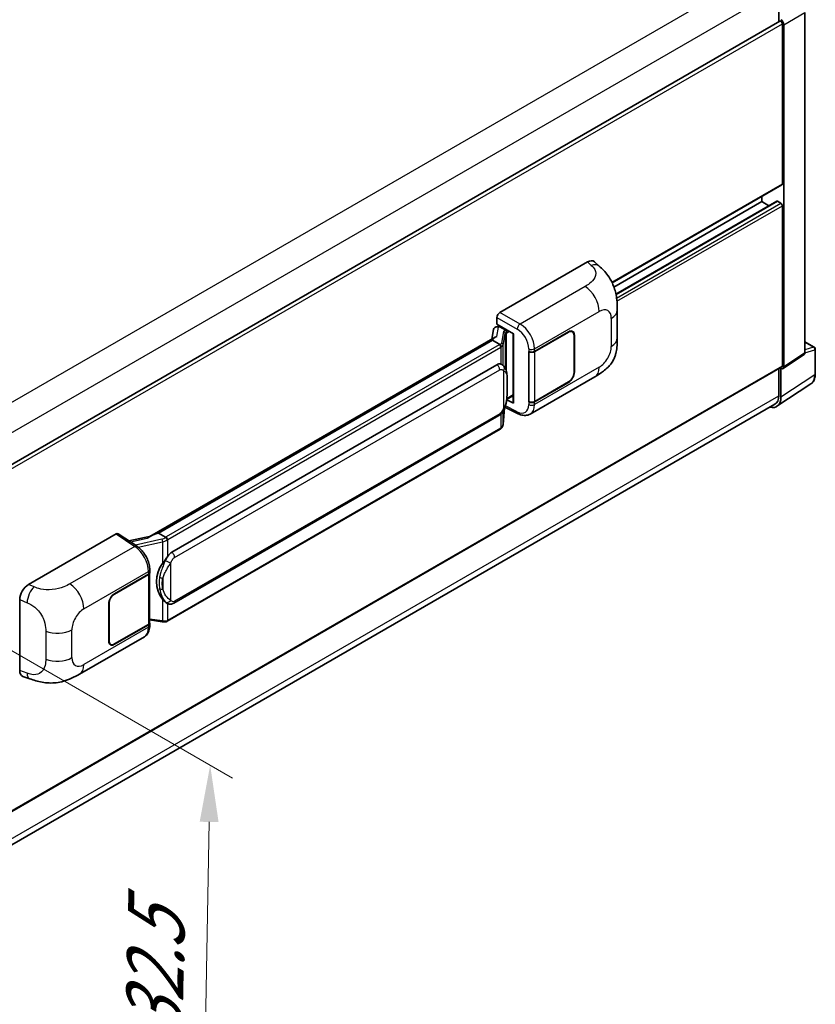
# Model space of a CAD drawing. Units: millimetres. Extents: x 0 to 11214, y 0 to 1405.
# Drawn here: x 932 to 1072, y 210 to 383 of the extents above; entities that cross this region are included whole.
import ezdxf

# ---------------------------------------------------------------- set-up
doc = ezdxf.new("R2010")
doc.units = ezdxf.units.MM
doc.header["$LTSCALE"] = 4
doc.layers.get('Defpoints').update_dxf_attribs({"lineweight": 25})
for name, color, linetype, lineweight in [('Dimension (ISO)', 7, 'Continuous', 18), ('Visible (ISO)', 7, 'Continuous', 35), ('Visible Narrow (ISO)', 7, 'Continuous', 25)]:
    doc.layers.add(name, color=color, linetype=linetype, lineweight=lineweight)
doc.styles.add('Note Text (TK)', font='txt')
doc.dimstyles.new('Default - Method 1b (TK)', dxfattribs={"dimscale": 4, "dimtxt": 2.5, "dimasz": 2.5, "dimexe": 1, "dimexo": 1.5, "dimgap": 1, "dimtad": 1, "dimtoh": 1, "dimrnd": 1e-08, "dimdsep": 46, "dimtxsty": 'Note Text (TK)', "dimcen": 0.09, "dimdle": 5, "dimclrd": 100, "dimclre": 100, "dimclrt": 7, "dimadec": 1, "dimazin": 1, "dimtfac": 1, "dimtmove": 0, "dimatfit": 3, "dimfxl": 0, "dimtolj": 1, "dimlwd": -1, "dimlwe": -1, "dimarcsym": 0})

# ---------------------------------------------------------------- blocks, each defined once
blk = doc.blocks.new('*D26')
at = {"layer": 'Defpoints', "color": 0, "transparency": 16777216}
for p in [(892.12, 294.14), (890.67, 215.31), (964.2, 172.85)]:
    blk.add_point(p, dxfattribs=at)
at = {"layer": 'Dimension (ISO)', "color": 100, "transparency": 16777216}
for p, q in [((898.06, 290.71), (969.62, 249.39)), ((965.47, 241.68), (964.39, 182.85)), ((896.6, 211.88), (968.16, 170.57))]:
    blk.add_line(p, q, dxfattribs=at)
for points in [[(963.81, 241.71), (967.14, 241.65), (965.66, 251.68)], [(962.72, 182.88), (966.06, 182.82), (964.2, 172.85)]]:
    blk.add_solid(points, dxfattribs=at)
at = {"layer": 'Dimension (ISO)', "color": 7, "transparency": 16777216, "insert": (955.62, 195.28), "char_height": 10, "attachment_point": 4, "rotation": 88.9428, "style": 'Note Text (TK)'}
blk.add_mtext('\\A1;{\\Q28.943;\\W0.825;\\H0.816x; \\fＭＳ Ｐゴシック|b0|i0;\\H10.0000;132.5}', dxfattribs=at)

msp = doc.modelspace()

# ---------------------------------------------------------------- linework, layer by layer
at = {"layer": 'Visible (ISO)'}
for p, q in [((1065.8114, 388.331), (1065.8114, 382.6643)), ((1070.4336, 324.3576), (1070.4336, 384.3196)), ((903.3587, 288.8722), (1066.0153, 382.782)), ((1066.4542, 354.1124), (1066.4542, 382.3186)), ((1066.7113, 321.8975), (1066.7113, 382.1706)), ((1036.4786, 336.683), (1066.3789, 353.9459)), ((1036.7888, 335.9459), (1062.8544, 350.9949)), ((1037.1384, 334.7073), (1065.4709, 351.0651)), ((1062.8544, 350.9949), (1062.8544, 351.9111)), ((1064.1019, 350.2746), (1062.8544, 350.9949)), ((1066.1971, 350.698), (1065.58, 351.0543)), ((1066.4542, 322.0464), (1066.4542, 350.2526)), ((1016.6993, 331.473), (1032.109, 340.3698)), ((1033.3494, 340.392), (1034.1943, 339.6265)), ((1037.3801, 326.9804), (1037.3801, 331.8941)), ((1016.1854, 329.3948), (1016.1854, 330.5828)), ((1015.5822, 328.4628), (1015.2792, 326.7643)), ((1016.0173, 328.9201), (1016.4056, 329.0098)), ((1016.1854, 329.3948), (1019.1126, 327.7048)), ((1016.3598, 328.9992), (1016.6152, 329.1467)), ((1016.7048, 328.9524), (1017.7333, 328.3586)), ((1022.8025, 324.6049), (1028.7847, 328.0587)), ((1022.8322, 324.5626), (1028.7847, 327.9994)), ((1029.4756, 328.0678), (1029.2485, 328.1989)), ((955.0392, 291.9847), (1015.8629, 327.1012)), ((1015.4191, 326.5772), (956.5261, 292.5753)), ((1015.4191, 326.5772), (1015.4379, 326.6855)), ((1016.6958, 325.8401), (1015.4191, 326.5772)), ((1019.006, 327.7663), (1019.006, 315.6039)), ((1019.1126, 327.7048), (1019.1126, 315.4628)), ((1029.7618, 327.4352), (1029.7618, 320.9033)), ((1029.8132, 327.4649), (1029.8132, 320.933)), ((1070.4336, 326.3034), (1072.0772, 325.3545)), ((1021.7736, 324.6047), (1021.7922, 324.5947)), ((1021.7736, 315.6975), (1021.7736, 324.6047)), ((1021.8036, 324.5626), (1021.828, 324.5767)), ((1021.8036, 315.7742), (1021.8036, 324.5626)), ((1072.2591, 320.6368), (1072.2591, 325.0396)), ((1066.5733, 321.5724), (1070.2956, 324.0325)), ((903.3587, 227.7601), (1066.3789, 321.8799)), ((958.8789, 289.198), (1016.1519, 322.2646)), ((1017.0121, 322.2921), (1016.9984, 322.3)), ((1065.8114, 321.5522), (1065.8114, 316.7762)), ((1066.1971, 316.5518), (1066.1971, 321.601)), ((1066.1971, 321.601), (1066.1974, 321.6008)), ((1022.0283, 313.5636), (1033.4366, 320.1502)), ((1028.7847, 319.1515), (1022.8025, 315.6977)), ((1028.7847, 319.2109), (1022.8322, 315.7742)), ((1065.5069, 314.9263), (1071.4747, 318.8705)), ((1019.1126, 315.4628), (1017.8936, 316.0716)), ((1017.9046, 316.1586), (1017.9196, 316.1725)), ((1017.9125, 316.1659), (1019.006, 316.7972)), ((1065.1336, 315.2781), (903.3571, 221.8764)), ((1017.2666, 311.7348), (1017.5339, 314.6497)), ((1017.5865, 314.7788), (1019.9087, 313.619)), ((1021.8576, 315.746), (1021.7736, 315.6975)), ((1021.7922, 315.6875), (1021.7736, 315.6975)), ((959.2425, 280.225), (1016.5156, 313.2916)), ((1016.7694, 310.9039), (958.1107, 277.0372)), ((933.6651, 283.5332), (949.0748, 292.43)), ((949.4507, 292.4583), (952.7704, 290.2643)), ((955.1798, 292.0658), (951.3518, 291.2019)), ((956.2501, 292.5134), (956.5261, 292.5753)), ((956.5261, 292.5753), (957.8028, 291.8382)), ((948.8174, 281.8896), (954.7996, 285.3434)), ((948.8174, 281.8302), (954.7699, 285.2669)), ((954.9829, 285.5216), (954.9829, 276.7753)), ((955.0126, 285.6403), (955.0126, 286.0975)), ((932.1039, 268.3695), (932.1039, 280.8612)), ((947.7888, 273.5761), (947.7888, 280.1081)), ((947.8403, 273.6058), (947.8403, 280.1378)), ((958.0187, 280.2335), (958.005, 280.2414)), ((954.7699, 276.4784), (948.8174, 273.0417)), ((954.7996, 276.4362), (948.8174, 272.9823)), ((954.9829, 277.2758), (957.1814, 276.9571)), ((955.0126, 276.2759), (955.0126, 276.7331)), ((942.6592, 267.7399), (954.0675, 274.3265)), ((948.1265, 272.9733), (947.8994, 273.1044)), ((932.6723, 267.3299), (933.8797, 266.9004))]:
    msp.add_line(p, q, dxfattribs=at)
msp.add_arc((1071.8954, 325.0396), 0.3636, 0, 60, dxfattribs=at)
for centre, major_axis, ratio, start_param, end_param in [((1066.1971, 382.4671), (-0.1818, 0.3149), 0.57735027, 3.92699082, 6.28318531), ((1066.1968, 382.4669), (0.3636, -0.6298), 0.5780539, 0.78600715, 2.3555855), ((1066.1971, 354.2609), (0.1818, -0.3149), 0.57735027, 0, 0.78539816), ((1065.58, 350.8761), (-0.1091, 0.189), 0.57735027, 5.49778714, 6.28318531), ((1066.1971, 350.4011), (-0.1818, 0.3149), 0.57735027, 3.92699082, 5.49778714), ((1032.0985, 338.5812), (1.1344, 1.8972), 0.57333637, 6.16912861, 7.08294563), ((1016.6999, 330.8792), (-0.3636, -0.6298), 0.5780539, 3.9275998, 5.49717816), ((1016.3575, 328.668), (-0.7175, -0.5179), 0.60953579, 5.67908615, 5.72119938), ((1016.2802, 328.2344), (-0.5509, 0.5238), 0.8492429, 5.1814121, 6.75220843), ((1016.6293, 328.315), (-0.2683, 0.6809), 0.65380937, 5.5951678, 6.18580465), ((1017.6955, 328.0399), (0.1341, -0.3405), 0.65380937, 0.88277882, 2.45357514), ((1028.7847, 326.8711), (0.7273, 1.2597), 0.57735027, 5.49778714, 7.06858347), ((1028.7847, 326.8711), (0.6909, 1.1967), 0.57735027, 5.49778714, 7.06858347), ((1019.0144, 327.2412), (-3.5769, -0.617), 0.21633748, 5.61025527, 6.20624454), ((1022.2882, 324.9018), (0.7273, 0), 0.57735027, 3.9618974, 5.49778714), ((1022.3179, 324.8596), (-0.7273, 0), 0.57735027, 0.78539816, 2.35619449), ((1069.919, 324.6554), (0.3641, -0.6306), 0.5766475, 0.03486413, 0.78478918), ((1016.1519, 317.7961), (-0.5565, -4.5997), 0.40142867, 3.06684122, 3.43431766), ((1066.1968, 322.1954), (0.3641, -0.6306), 0.5766475, 5.49839613, 7.06797448), ((1066.1971, 322.1948), (0.1818, -0.3149), 0.57735027, 0, 0.78539816), ((1028.7847, 320.3391), (0.7273, 1.2597), 0.57735027, 3.92699082, 5.49778714), ((1028.7847, 320.3391), (-0.6909, -1.1967), 0.57735027, 0.78539816, 2.35619449), ((1017.6955, 316.4605), (0.2166, -0.2942), 0.48800029, 0.05438476, 0.7310134), ((1063.6242, 318.0408), (1.8204, -3.153), 0.5766475, 5.75645056, 7.06797448), ((1063.4972, 318.1123), (1.6364, -2.8343), 0.57735027, 0, 0.78539816), ((1019.3697, 315.6112), (0.3636, 0.0106), 0.55686057, 3.12531633, 3.9107145), ((1022.2882, 315.9946), (-0.7273, 0), 0.57735027, 0.82030475, 2.35619449), ((1022.3179, 316.0711), (0.7273, 0), 0.57735027, 3.92699082, 5.49778714), ((949.0742, 291.8354), (0.3641, 0.6306), 0.5766475, 6.24832118, 7.06797448), ((953.3422, 289.3253), (3.4997, 3.1094), 0.24152145, 0.41117356, 1.00716283), ((958.8789, 284.7295), (-0.5565, -4.5997), 0.40142867, 3.43431766, 3.80179411), ((959.8154, 284.1888), (-0.3329, -4.4628), 0.80430597, 4.02238856, 5.58737002), ((954.2557, 285.5638), (0.7273, 0), 0.57735027, 5.49778714, 6.15636264), ((954.2853, 285.6403), (0.7273, 0), 0.57735027, 5.49778714, 6.28318531), ((933.6756, 281.7567), (-1.1277, -1.8841), 0.58101844, 3.94848943, 5.51262657), ((948.8174, 280.7019), (-0.7273, -1.2597), 0.57735027, 3.92699082, 5.49778714), ((948.8174, 280.7019), (0.6909, 1.1967), 0.57735027, 0.78539816, 2.35619449), ((954.2557, 276.7753), (0.7273, 0), 0.57735027, 5.49778714, 6.28318531), ((954.2853, 276.7331), (0.7273, 0), 0.57735027, 5.49778714, 6.56987888), ((948.8174, 274.17), (-0.7273, -1.2597), 0.57735027, 5.49778714, 7.06858347), ((948.8174, 274.17), (-0.6909, -1.1967), 0.57735027, 5.49778714, 7.06858347), ((933.6756, 269.2887), (-1.1344, -1.8972), 0.57333637, 5.51880849, 6.397242)]:
    msp.add_ellipse(centre, major_axis=major_axis, ratio=ratio, start_param=start_param, end_param=end_param, dxfattribs=at)
for points, knots in [([(1034.1943, 339.6265), (1034.4301, 339.4129), (1034.7225, 339.1515), (1035.238, 338.5979), (1035.475, 338.3064), (1035.9951, 337.5808), (1036.2771, 337.1166), (1036.6297, 336.3597), (1036.7333, 336.1063), (1036.9395, 335.5177), (1037.0345, 335.1765), (1037.1948, 334.4599), (1037.2552, 334.0808), (1037.369, 333.0858), (1037.3801, 332.4415), (1037.3801, 331.8941)], [0, 0, 0, 0, 0.18362486, 0.18362486, 0.36333296, 0.36333296, 0.60386192, 0.60386192, 0.71569796, 0.71569796, 0.86115341, 0.86115341, 1.02941414, 1.02941414, 1.30785701, 1.30785701, 1.30785701, 1.30785701]), ([(1037.3801, 326.9804), (1037.3801, 326.4515), (1037.3708, 325.8622), (1037.2606, 324.9517), (1037.2018, 324.6066), (1037.0657, 324.063), (1037.008, 323.8674), (1036.8648, 323.4714), (1036.7774, 323.2684), (1036.5458, 322.8267), (1036.3897, 322.5882), (1036.0712, 322.1796), (1035.908, 322), (1035.4838, 321.5778), (1035.2184, 321.3521), (1034.4663, 320.7669), (1033.9315, 320.4359), (1033.4366, 320.1502)], [0, 0, 0, 0, 0.26907114, 0.26907114, 0.43224894, 0.43224894, 0.52213259, 0.52213259, 0.61371232, 0.61371232, 0.72841245, 0.72841245, 0.83295305, 0.83295305, 0.995563, 0.995563, 1.28301074, 1.28301074, 1.28301074, 1.28301074]), ([(1016.9452, 325.3862), (1016.9452, 325.3869), (1016.9453, 325.3876), (1016.9493, 325.4284), (1016.9466, 325.4712), (1016.9278, 325.5597), (1016.9113, 325.6045), (1016.8665, 325.6884), (1016.8386, 325.7266), (1016.7752, 325.7914), (1016.7402, 325.8174), (1016.7039, 325.8357)], [-0.0778087689, -0.0778087689, -0.0778087689, -0.0778087689, -0.0774791395, -0.0774791395, -0.0585788033, -0.0585788033, -0.0389062325, -0.0389062325, -0.0193765361, -0.0193765361, 0, 0, 0, 0]), ([(1017.3739, 322.0018), (1017.3547, 322.0222), (1017.3347, 322.0425), (1017.2929, 322.0828), (1017.2711, 322.1029), (1017.2254, 322.1425), (1017.2016, 322.1622), (1017.1517, 322.2007), (1017.1256, 322.2197), (1017.0708, 322.2567), (1017.0422, 322.2747), (1017.0121, 322.2921)], [-0.1703054541, -0.1703054541, -0.1703054541, -0.1703054541, -0.1584465752, -0.1584465752, -0.1465876964, -0.1465876964, -0.1347288175, -0.1347288175, -0.1228699387, -0.1228699387, -0.1110110598, -0.1110110598, -0.1110110598, -0.1110110598]), ([(1017.9944, 319.685), (1017.9922, 319.8388), (1017.9883, 319.9903), (1017.9734, 320.2912), (1017.9623, 320.4407), (1017.9262, 320.7411), (1017.9015, 320.8919), (1017.8257, 321.2004), (1017.7751, 321.3582), (1017.6231, 321.68), (1017.5209, 321.8459), (1017.3739, 322.0018)], [-0.42564821, -0.42564821, -0.42564821, -0.42564821, -0.340518568, -0.340518568, -0.255388926, -0.255388926, -0.170259284, -0.170259284, -0.085129642, -0.085129642, 0, 0, 0, 0]), ([(1017.9945, 317.7798), (1017.9961, 317.9191), (1017.9974, 318.0563), (1017.9994, 318.3262), (1018, 318.4589), (1018.0007, 318.7189), (1018.0007, 318.8463), (1018, 319.0958), (1017.9994, 319.2178), (1017.9974, 319.456), (1017.9961, 319.5721), (1017.9944, 319.685)], [-0.318622721, -0.318622721, -0.318622721, -0.318622721, -0.254898176, -0.254898176, -0.191173632, -0.191173632, -0.127449088, -0.127449088, -0.063724544, -0.063724544, 0, 0, 0, 0]), ([(1071.4747, 318.8705), (1071.5799, 318.94), (1071.676, 319.0233), (1071.8463, 319.2122), (1071.9204, 319.3177), (1072.0462, 319.5455), (1072.0978, 319.6678), (1072.1795, 319.9255), (1072.2096, 320.0609), (1072.2494, 320.3418), (1072.2591, 320.4874), (1072.2591, 320.6368)], [0.03486413, 0.03486413, 0.03486413, 0.03486413, 0.184849139, 0.184849139, 0.334834148, 0.334834148, 0.484819157, 0.484819157, 0.634804167, 0.634804167, 0.784789176, 0.784789176, 0.784789176, 0.784789176]), ([(1017.5076, 314.5901), (1017.6147, 314.8273), (1017.6883, 315.0593), (1017.8041, 315.5135), (1017.8451, 315.7346), (1017.9086, 316.1674), (1017.9308, 316.3796), (1017.9636, 316.7957), (1017.9741, 316.9996), (1017.9885, 317.3975), (1017.9922, 317.5916), (1017.9945, 317.7798)], [-0.425024641, -0.425024641, -0.425024641, -0.425024641, -0.340019712, -0.340019712, -0.255014784, -0.255014784, -0.170009856, -0.170009856, -0.085004928, -0.085004928, 0, 0, 0, 0]), ([(1016.5156, 313.2916), (1016.6409, 313.364), (1016.7455, 313.4518), (1016.9205, 313.6258), (1016.9931, 313.7142), (1017.1243, 313.891), (1017.1818, 313.9786), (1017.2869, 314.1521), (1017.3348, 314.2385), (1017.4239, 314.4107), (1017.4652, 314.4964), (1017.505, 314.5843), (1017.5063, 314.5872), (1017.5076, 314.5901)], [-0.170496085, -0.170496085, -0.170496085, -0.170496085, -0.1375677, -0.1375677, -0.103468483, -0.103468483, -0.069369266, -0.069369266, -0.035270049, -0.035270049, -0.001170832, -0.001170832, 0, 0, 0, 0]), ([(1022.0283, 313.5636), (1021.9003, 313.4897), (1021.763, 313.4322), (1021.48, 313.3517), (1021.3344, 313.3287), (1021.0425, 313.3142), (1020.8963, 313.3225), (1020.6071, 313.3659), (1020.464, 313.4008), (1020.1826, 313.4936), (1020.0442, 313.5513), (1019.9087, 313.619)], [0.785398163, 0.785398163, 0.785398163, 0.785398163, 0.935496479, 0.935496479, 1.085594795, 1.085594795, 1.23569311, 1.23569311, 1.385791426, 1.385791426, 1.535889742, 1.535889742, 1.535889742, 1.535889742]), ([(1016.7694, 310.9039), (1016.7784, 310.909), (1016.7873, 310.9143), (1016.8049, 310.925), (1016.8136, 310.9305), (1016.831, 310.9416), (1016.8396, 310.9472), (1016.8566, 310.9587), (1016.865, 310.9645), (1016.8817, 310.9764), (1016.89, 310.9824), (1016.8982, 310.9885)], [4.71238898, 4.71238898, 4.71238898, 4.71238898, 4.738118847, 4.738118847, 4.763848714, 4.763848714, 4.789578581, 4.789578581, 4.815308448, 4.815308448, 4.841038315, 4.841038315, 4.841038315, 4.841038315]), ([(1016.9452, 311.1346), (1016.9452, 311.134), (1016.9453, 311.1334), (1016.9493, 311.0989), (1016.9466, 311.0684), (1016.9292, 311.0202), (1016.916, 311.0018), (1016.8982, 310.9885)], [-0.0003297628, -0.0003297628, -0.0003297628, -0.0003297628, 0, 0, 0.0189079865, 0.0189079865, 0.0357441925, 0.0357441925, 0.0357441925, 0.0357441925]), ([(1016.912, 311.0009), (1016.9508, 311.0419), (1016.9872, 311.0847), (1017.0544, 311.1739), (1017.0853, 311.2202), (1017.1408, 311.316), (1017.1654, 311.3654), (1017.2076, 311.4671), (1017.2251, 311.5193), (1017.2521, 311.6258), (1017.2616, 311.68), (1017.2666, 311.7348)], [-1.489339836, -1.489339836, -1.489339836, -1.489339836, -1.362514136, -1.362514136, -1.235688435, -1.235688435, -1.108862734, -1.108862734, -0.982037034, -0.982037034, -0.855211333, -0.855211333, -0.855211333, -0.855211333]), ([(958.0747, 291.3973), (958.0746, 291.3979), (958.0745, 291.3985), (958.0691, 291.4339), (958.0584, 291.4721), (958.0268, 291.5532), (958.0058, 291.5954), (957.9566, 291.6767), (957.9288, 291.715), (957.8702, 291.7825), (957.8399, 291.8112), (957.8101, 291.8334)], [-0.0003297628, -0.0003297628, -0.0003297628, -0.0003297628, 0, 0, 0.0189079865, 0.0189079865, 0.0385885202, 0.0385885202, 0.0581261217, 0.0581261217, 0.0775105008, 0.0775105008, 0.0775105008, 0.0775105008]), ([(955.0126, 286.0975), (955.0126, 286.403), (954.9737, 286.718), (954.8294, 287.3515), (954.7239, 287.6699), (954.4561, 288.2898), (954.2938, 288.5913), (953.9239, 289.1564), (953.7162, 289.4199), (953.2669, 289.8896), (953.0254, 290.0958), (952.7704, 290.2643)], [0, 0, 0, 0, 0.30717795, 0.30717795, 0.6143559, 0.6143559, 0.92153385, 0.92153385, 1.22871179, 1.22871179, 1.53588974, 1.53588974, 1.53588974, 1.53588974]), ([(957.259, 287.236), (957.3883, 287.4025), (957.5265, 287.5858), (957.8436, 288.014), (958.0241, 288.2617), (958.186, 288.4996)], [0.251927497, 0.251927497, 0.251927497, 0.251927497, 0.346143771, 0.346143771, 0.465492697, 0.465492697, 0.465492697, 0.465492697]), ([(958.0052, 280.2414), (957.8947, 280.3053), (957.7799, 280.3942), (957.5265, 280.6271), (957.3883, 280.7791), (957.259, 280.9351)], [1.13986773, 1.13986773, 1.13986773, 1.13986773, 1.216302642, 1.216302642, 1.310518917, 1.310518917, 1.310518917, 1.310518917]), ([(958.0187, 280.2335), (958.075, 280.201), (958.1363, 280.1707), (958.271, 280.1185), (958.3444, 280.0964), (958.5043, 280.0664), (958.5913, 280.0585), (958.7752, 280.0649), (958.8715, 280.0794), (959.0633, 280.1349), (959.158, 280.1762), (959.2425, 280.225)], [-0.11101106, -0.11101106, -0.11101106, -0.11101106, -0.088808848, -0.088808848, -0.066606636, -0.066606636, -0.044404424, -0.044404424, -0.022202212, -0.022202212, 0, 0, 0, 0]), ([(954.0675, 274.3265), (954.2002, 274.4031), (954.3216, 274.4985), (954.5333, 274.716), (954.6236, 274.8378), (954.7735, 275.0969), (954.8332, 275.2343), (954.9259, 275.5184), (954.9591, 275.6653), (955.0024, 275.9659), (955.0126, 276.1197), (955.0126, 276.2759)], [-0.785398163, -0.785398163, -0.785398163, -0.785398163, -0.628318531, -0.628318531, -0.471238898, -0.471238898, -0.314159265, -0.314159265, -0.157079633, -0.157079633, 0, 0, 0, 0]), ([(957.1814, 276.9571), (957.2345, 276.9495), (957.2874, 276.9432), (957.3925, 276.9335), (957.4446, 276.9302), (957.5476, 276.9265), (957.5985, 276.9262), (957.6985, 276.9288), (957.7476, 276.9316), (957.8439, 276.9408), (957.891, 276.9471), (957.937, 276.9553)], [0.855211333, 0.855211333, 0.855211333, 0.855211333, 0.984372553, 0.984372553, 1.113533773, 1.113533773, 1.242694993, 1.242694993, 1.371856212, 1.371856212, 1.501017432, 1.501017432, 1.501017432, 1.501017432]), ([(958.0747, 277.1457), (958.0746, 277.145), (958.0745, 277.1444), (958.0691, 277.1044), (958.0584, 277.0692), (958.0268, 277.0099), (958.0058, 276.9867), (957.9673, 276.9636), (957.9525, 276.9581), (957.937, 276.9553)], [-0.0778087689, -0.0778087689, -0.0778087689, -0.0778087689, -0.0774791395, -0.0774791395, -0.0585788033, -0.0585788033, -0.0389062325, -0.0389062325, -0.0279382932, -0.0279382932, -0.0279382932, -0.0279382932]), ([(957.9665, 276.9643), (957.9765, 276.9687), (957.9863, 276.9732), (958.006, 276.9823), (958.0157, 276.987), (958.0351, 276.9965), (958.0447, 277.0014), (958.0638, 277.0113), (958.0733, 277.0163), (958.0921, 277.0266), (958.1015, 277.0319), (958.1107, 277.0372)], [4.579355382, 4.579355382, 4.579355382, 4.579355382, 4.605962102, 4.605962102, 4.632568821, 4.632568821, 4.659175541, 4.659175541, 4.685782261, 4.685782261, 4.71238898, 4.71238898, 4.71238898, 4.71238898]), ([(942.6592, 267.7399), (942.2349, 267.4949), (941.7347, 267.2194), (940.7818, 266.7928), (940.3132, 266.6135), (939.4136, 266.3566), (938.9849, 266.2669), (938.1349, 266.167), (937.7078, 266.1541), (936.8768, 266.1867), (936.4656, 266.2319), (935.3072, 266.4234), (934.5479, 266.6628), (933.8797, 266.9004)], [0, 0, 0, 0, 0.24648635, 0.24648635, 0.47055558, 0.47055558, 0.64899431, 0.64899431, 0.82358511, 0.82358511, 1.00416753, 1.00416753, 1.34397561, 1.34397561, 1.34397561, 1.34397561])]:
    msp.add_open_spline(points, degree=3, knots=knots, dxfattribs=at)
for points in [[(1016.7039, 325.8357), (1016.701, 325.8372), (1016.6983, 325.8387), (1016.6958, 325.8401)], [(1016.8448, 322.3663), (1016.903, 322.3479), (1016.954, 322.3256), (1016.9985, 322.2998)], [(957.8028, 291.8382), (957.8053, 291.8368), (957.8078, 291.8351), (957.8101, 291.8334)]]:
    msp.add_open_spline(points, degree=3, dxfattribs=at)
at = {"layer": 'Visible Narrow (ISO)'}
for p, q in [((900.8656, 298.4439), (1063.4972, 392.3393)), ((903.2619, 294.4831), (1065.8114, 388.331)), ((1066.7113, 382.1706), (1070.4336, 384.3196)), ((903.3587, 288.1554), (1066.4542, 382.3186)), ((1036.4318, 336.7789), (1066.4542, 354.1124)), ((1037.152, 334.6413), (1065.58, 351.0543)), ((1037.2619, 333.9922), (1066.1971, 350.698)), ((1037.3253, 333.435), (1066.4542, 350.2526)), ((1032.109, 340.3698), (1032.7832, 339.7589)), ((1031.7082, 336.0366), (1020.2516, 329.4221)), ((1020.2516, 329.4221), (1016.6993, 331.473)), ((1022.8025, 325.0621), (1034.1897, 331.6366)), ((1016.1854, 330.5828), (1019.7376, 328.5319)), ((1036.315, 330.4095), (1036.315, 325.4959)), ((1016.1341, 327.241), (1016.428, 328.8885)), ((1016.428, 328.8885), (1016.7048, 328.9524)), ((1016.7048, 328.9524), (1016.8282, 329.0237)), ((1017.3468, 328.1164), (1016.9784, 326.051)), ((1017.7333, 328.3586), (1017.6636, 328.3425)), ((1017.8567, 328.4299), (1017.7333, 328.3586)), ((1017.9527, 327.8915), (1018.371, 328.133)), ((1028.7333, 328.029), (1028.7847, 327.9994)), ((956.2501, 292.5134), (1015.4379, 326.6855)), ((1017.2672, 325.7093), (1017.6356, 327.7747)), ((1017.6356, 327.7747), (1017.6356, 321.6427)), ((1017.8469, 327.867), (1017.9527, 327.8915)), ((1017.8469, 321.1112), (1017.8469, 327.867)), ((1029.7604, 327.4954), (1029.8132, 327.4649)), ((1070.4336, 326.2448), (1071.9592, 325.364)), ((1016.5876, 325.7673), (957.9289, 291.9006)), ((958.186, 291.4553), (1016.8448, 325.3219)), ((1016.8448, 325.3219), (1016.8448, 322.3663)), ((1017.2672, 322.106), (1017.2672, 325.7093)), ((1021.7922, 325.0519), (1021.7922, 324.5947)), ((1022.8025, 324.6049), (1022.8025, 325.0621)), ((1022.8322, 315.7742), (1022.8322, 324.5626)), ((1071.9592, 325.364), (1070.4336, 324.8871)), ((1070.4336, 324.3563), (1072.1614, 324.8964)), ((1072.1614, 324.8964), (1072.1614, 320.4936)), ((1070.4336, 324.3576), (1066.7113, 321.8975)), ((903.3587, 227.8831), (1066.4542, 322.0464)), ((959.3931, 288.3072), (1016.6662, 321.3739)), ((1017.359, 321.206), (1017.359, 314.5924)), ((1034.1897, 321.8149), (1022.8025, 315.2404)), ((1017.9927, 317.7591), (1017.9927, 319.645)), ((1029.8132, 320.933), (1029.7618, 320.9626)), ((1072.1614, 320.4936), (1066.1971, 316.5518)), ((1028.7333, 319.1812), (1028.7847, 319.1515)), ((903.3587, 222.9841), (1065.8114, 316.7762)), ((1017.9527, 316.3121), (1017.9186, 316.2806)), ((1019.006, 316.9202), (1017.9527, 316.3121)), ((1017.5325, 314.6465), (1017.2672, 311.7534)), ((1017.2672, 311.7534), (1017.2672, 314.1207)), ((1019.7376, 313.9626), (1017.6638, 314.9983)), ((1021.7922, 315.6875), (1021.7922, 315.2303)), ((1022.8025, 315.2404), (1022.8025, 315.6977)), ((1016.6662, 313.6246), (959.3931, 280.5579)), ((1016.8448, 313.5506), (1016.8448, 311.0703)), ((1016.8448, 311.0703), (958.186, 277.2037)), ((949.0748, 292.43), (952.3874, 290.2407)), ((951.6098, 291.0314), (954.5771, 291.7011)), ((952.3874, 290.2407), (940.9308, 283.6262)), ((957.1597, 291.5147), (952.4774, 290.458)), ((952.9974, 290.1018), (957.259, 291.0635)), ((957.259, 291.0635), (957.259, 287.236)), ((958.186, 288.4996), (958.186, 291.4553)), ((958.7003, 280.7258), (958.7003, 287.3394)), ((943.4123, 279.2262), (954.7996, 285.8006)), ((954.7699, 285.2669), (954.7699, 276.4784)), ((954.7996, 285.8006), (954.7996, 285.3434)), ((957.3097, 284.6096), (957.3097, 282.7238)), ((934.6647, 283.1102), (933.6651, 283.5332)), ((948.8174, 281.8302), (948.7672, 281.8592)), ((932.1039, 280.8612), (933.3908, 280.3166)), ((947.7901, 280.1668), (947.8403, 280.1378)), ((957.259, 280.9351), (957.259, 277.1076)), ((958.186, 277.2037), (958.186, 280.1516)), ((954.7996, 275.979), (943.4123, 269.4045)), ((954.7996, 276.4362), (954.7996, 275.979)), ((957.259, 277.1076), (954.9829, 277.4375)), ((936.6824, 275.2892), (936.6824, 270.3755)), ((941.2871, 270.6315), (941.2871, 275.5452)), ((947.8403, 273.6058), (947.7888, 273.6355)), ((948.8174, 272.9823), (948.7645, 273.0128)), ((933.3908, 267.9118), (932.1039, 268.3695))]:
    msp.add_line(p, q, dxfattribs=at)
for centre, major_axis, ratio, start_param, end_param in [((1032.7294, 338.0096), (1.4649, 1.6169), 0.65672952, 0, 0.91381702), ((1031.6185, 333.1211), (-1.8182, 3.1492), 0.57735027, 3.92699082, 5.46288056), ((1034.1897, 329.1825), (1.5028, 2.6029), 0.57735027, 5.49778714, 7.06858347), ((1033.7437, 331.8941), (3.6364, 0), 0.57735027, 5.49778714, 6.28318531), ((1018.435, 327.8972), (1.0874, -0.2236), 0.39024564, 2.43627197, 3.15185696), ((1017.2729, 327.7894), (0.358, -0.0639), 0.92189307, 0.1475388, 1.52868309), ((1017.5898, 328.0155), (0.0818, -0.3543), 0.71890164, 0.98015947, 2.5509558), ((1020.2336, 328.839), (0.3636, 0.6298), 0.53637355, 0.78600715, 2.3555855), ((1019.6633, 326.1981), (1.5332, -2.4733), 0.59713441, 0.76668294, 2.30257268), ((1020.1593, 326.5052), (-1.8964, 3.1036), 0.59324129, 3.91222392, 5.44811366), ((1018.3611, 327.5701), (-0.7247, 0.2078), 0.2955286, 5.58231733, 6.29790232), ((1033.7437, 326.9804), (3.6364, 0), 0.57735027, 5.49778714, 6.28318531), ((1015.8162, 326.2126), (-1.0909, 0), 0.57735027, 2.35619449, 2.5086304), ((1016.5876, 325.4704), (0.1818, -0.3149), 0.57735027, 0.78539816, 2.35619449), ((1015.8901, 326.2703), (1.0874, -0.2236), 0.39024564, 5.63445405, 6.29344962), ((1015.8162, 325.9157), (1.4545, 0), 0.57735027, 5.49778714, 5.60089302), ((1015.8162, 325.9432), (-1.4509, 0.2345), 0.43824712, 2.52999888, 3.14247799), ((1016.9045, 325.724), (0.358, -0.0639), 0.92189307, 0.1475388, 1.52868309), ((1022.2882, 325.359), (0.7273, 0), 0.57735027, 3.9618974, 5.49778714), ((1034.1897, 324.2689), (-1.5028, -2.6029), 0.57735027, 0.78539816, 2.35619449), ((1071.8954, 325.0396), (0.1818, 0.3149), 0.57735027, 0, 0.53459435), ((1071.8954, 325.0396), (0.1085, -0.3471), 0.72169311, 0.93474524, 2.49688001), ((1071.8954, 325.0396), (0.3636, 0), 0.57735027, 5.53269373, 6.28318531), ((1016.1519, 321.6708), (0.3636, -0.6298), 0.57735027, 0.78539816, 2.35619449), ((1016.8448, 321.5029), (0.5291, 0.4989), 0.80454456, 4.94896384, 6.28318531), ((1031.6185, 323.2994), (1.8182, -3.1492), 0.57735027, 0, 0.78539816), ((1017.2672, 319.6743), (0.7272, 0.0107), 0.69418244, 6.20397498, 6.28318531), ((1069.5798, 321.977), (1.8389, -3.1413), 0.57677384, 0.03138662, 0.78131167), ((1071.8954, 320.6368), (0.3636, 0), 0.57735027, 5.53269373, 6.28318531), ((1017.2672, 317.7884), (0.7272, -0.0086), 0.44716568, 6.21946524, 6.28318531), ((1016.8448, 314.8894), (0.6629, -0.2992), 0.13919307, 5.66073721, 6.28318531), ((1019.6633, 316.3764), (1.5332, -2.4733), 0.59713441, 5.5139785, 7.04986825), ((1022.2882, 315.5373), (-0.7273, 0), 0.57735027, 0.82030475, 2.35619449), ((1020.1593, 316.6835), (-1.8964, 3.1036), 0.59324129, 3.12682576, 3.91222392), ((1016.1519, 313.9215), (0.3636, -0.6298), 0.57735027, 0, 0.78539816), ((1020.2336, 314.2697), (-0.3249, -0.6506), 0.5766475, 5.463532, 6.28318531), ((1016.5876, 311.2188), (0.1818, -0.3149), 0.57735027, 0, 0.78539816), ((1015.8162, 311.6641), (-1.4545, 0), 0.57735027, 2.35619449, 2.45930037), ((1015.8162, 311.6366), (1.4334, 0.3611), 0.68484185, 5.43004551, 6.04252462), ((1016.9045, 311.768), (0.3621, -0.0332), 0.66690795, 0, 0.07651115), ((957.0836, 292.3183), (-1.0559, -0.3887), 0.70556137, 1.38645418, 2.04544975), ((957.1575, 292.346), (-1.0909, 0), 0.57735027, 2.20375859, 2.35619449), ((957.9289, 291.6037), (0.1818, -0.3149), 0.57735027, 0.78539816, 2.35619449), ((952.3694, 289.6576), (0.401, 0.6067), 0.5766475, 0, 0.81965331), ((952.3001, 287.3266), (1.7439, -3.1917), 0.56100804, 0.79860416, 2.3344939), ((957.2336, 291.273), (0.0801, -0.3547), 0.07194267, 3.94650419, 5.32764848), ((957.1575, 292.0766), (1.4334, 0.3611), 0.68484185, 4.61135463, 5.22383374), ((957.1575, 292.0491), (1.4545, 0), 0.57735027, 5.39468126, 5.49778714), ((958.8789, 288.6041), (0.3636, -0.6298), 0.57735027, 0.78539816, 2.35619449), ((958.186, 287.6363), (0.6629, -0.2992), 0.13919307, 4.08994088, 5.66073721), ((954.2853, 286.0975), (0.7273, 0), 0.57735027, 5.49778714, 6.28318531), ((957.259, 285.0285), (0.715, -0.133), 0.56203751, 4.02622381, 4.88718922), ((934.6109, 281.3609), (0.8503, 2.0093), 0.4365316, 0.72579055, 2.28992769), ((940.841, 280.7107), (1.8182, -3.1492), 0.57735027, 0.78539816, 2.32128791), ((957.259, 283.1426), (0.7146, 0.135), 0.5793106, 3.81307618, 4.67404159), ((958.186, 281.0227), (-0.5291, -0.4989), 0.80454456, 0.23657486, 1.80737118), ((958.8789, 280.8548), (0.3636, -0.6298), 0.57735027, 0, 0.78539816), ((943.4123, 276.7722), (1.5028, 2.6029), 0.57735027, 0.78539816, 2.35619449), ((952.3001, 277.505), (1.7439, -3.1917), 0.56100804, 0.01320599, 0.79860416), ((954.2853, 276.2759), (0.7273, 0), 0.57735027, 5.49778714, 6.28318531), ((957.2336, 277.317), (-0.0522, -0.3599), 0.18304246, 0, 0.97643306), ((957.1575, 277.77), (-1.4509, 0.2345), 0.43824712, 1.71130801, 2.32378712), ((957.1575, 277.7975), (-1.4545, 0), 0.57735027, 2.25308861, 2.35619449), ((957.9289, 277.3522), (0.1818, -0.3149), 0.57735027, 0, 0.78539816), ((938.7158, 277.0297), (-3.6364, 0), 0.57735027, 0.97738438, 2.35619449), ((938.7158, 272.1161), (3.6364, 0), 0.57735027, 4.11897703, 5.49778714), ((943.4123, 271.8585), (-1.5028, -2.6029), 0.57735027, 5.49778714, 7.06858347), ((940.841, 270.8891), (1.8182, -3.1492), 0.57735027, 0, 0.78539816), ((934.6109, 268.9561), (-0.7311, -2.0557), 0.47609055, 5.40475179, 6.28318531)]:
    msp.add_ellipse(centre, major_axis=major_axis, ratio=ratio, start_param=start_param, end_param=end_param, dxfattribs=at)
for points, knots in [([(1032.7832, 339.7589), (1033.0138, 339.55), (1033.2599, 339.3117), (1033.4093, 339.0243), (1033.6187, 338.6213), (1033.6263, 338.1251), (1033.4113, 337.6479), (1033.2242, 337.2326), (1032.8768, 336.8445), (1032.4874, 336.5423), (1032.2251, 336.3387), (1031.9481, 336.1751), (1031.7082, 336.0366)], [0, 0, 0, 0, 0.22498324, 0.22498324, 0.22498324, 0.54043573, 0.54043573, 0.54043573, 0.81501171, 0.81501171, 0.81501171, 1, 1, 1, 1]), ([(1016.6662, 321.3739), (1016.7203, 321.4051), (1016.7747, 321.4246), (1016.9643, 321.4582), (1017.082, 321.4165), (1017.2481, 321.3123), (1017.3063, 321.2619), (1017.359, 321.206)], [0, 0, 0, 0, 0.031575695, 0.031575695, 0.116947855, 0.116947855, 0.170305454, 0.170305454, 0.170305454, 0.170305454]), ([(1017.359, 321.206), (1017.6644, 321.0488), (1017.7948, 320.8333), (1017.963, 320.3163), (1017.9843, 320.0048), (1017.9927, 319.645)], [0, 0, 0, 0, 0.2061269, 0.2061269, 0.42564821, 0.42564821, 0.42564821, 0.42564821]), ([(1017.9927, 319.645), (1017.997, 319.3531), (1017.999, 319.0379), (1017.9986, 318.4039), (1017.9966, 318.0872), (1017.9927, 317.7591)], [0, 0, 0, 0, 0.167312443, 0.167312443, 0.318622721, 0.318622721, 0.318622721, 0.318622721]), ([(1017.9927, 317.7591), (1017.9885, 317.5106), (1017.9806, 317.2518), (1017.9429, 316.6667), (1017.9093, 316.3375), (1017.7964, 315.7156), (1017.7244, 315.4228), (1017.5468, 314.9489), (1017.4641, 314.7679), (1017.359, 314.5924)], [0, 0, 0, 0, 0.109280085, 0.109280085, 0.240591253, 0.240591253, 0.354088722, 0.354088722, 0.425024641, 0.425024641, 0.425024641, 0.425024641]), ([(1017.359, 314.5924), (1017.3169, 314.4992), (1017.2716, 314.406), (1017.174, 314.2234), (1017.1219, 314.1341), (1017.0649, 314.0477), (1016.9994, 313.9486), (1016.9274, 313.8534), (1016.7915, 313.713), (1016.7285, 313.6605), (1016.6662, 313.6246)], [0, 0, 0, 0, 0.042624021, 0.042624021, 0.085248042, 0.085248042, 0.085248042, 0.134155965, 0.134155965, 0.170496085, 0.170496085, 0.170496085, 0.170496085]), ([(958.186, 288.4996), (958.1759, 288.4847), (958.166, 288.4699), (958.1562, 288.4552), (958.073, 288.3292), (958.0025, 288.2075), (957.8745, 287.968), (957.8176, 287.8506), (957.7657, 287.7358)], [-0.0902431044, -0.0902431044, -0.0902431044, -0.0902431044, -0.0852480424, -0.0852480424, -0.0852480424, -0.0426240212, -0.0426240212, 0, 0, 0, 0]), ([(958.7003, 287.3394), (958.7424, 287.4326), (958.7877, 287.5257), (958.8853, 287.7084), (958.9374, 287.7977), (958.9944, 287.8841), (959.0599, 287.9832), (959.1319, 288.0784), (959.2678, 288.2188), (959.3308, 288.2713), (959.3931, 288.3072)], [0, 0, 0, 0, 0.042624021, 0.042624021, 0.085248042, 0.085248042, 0.085248042, 0.134155965, 0.134155965, 0.170496085, 0.170496085, 0.170496085, 0.170496085]), ([(957.7657, 287.7358), (957.6794, 287.5446), (957.5993, 287.3625), (957.4033, 286.9038), (957.2957, 286.6375), (957.0881, 286.0802), (956.9916, 285.791), (956.8449, 285.2686), (956.7898, 285.0344), (956.7481, 284.8019)], [-0.425024641, -0.425024641, -0.425024641, -0.425024641, -0.354088722, -0.354088722, -0.240591253, -0.240591253, -0.109280085, -0.109280085, 0, 0, 0, 0]), ([(957.3097, 284.6096), (957.3698, 284.8259), (957.449, 285.0435), (957.6585, 285.5294), (957.7956, 285.7989), (958.0848, 286.319), (958.233, 286.5679), (958.4917, 286.9949), (958.5952, 287.1639), (958.7003, 287.3394)], [0, 0, 0, 0, 0.109280085, 0.109280085, 0.240591253, 0.240591253, 0.354088722, 0.354088722, 0.425024641, 0.425024641, 0.425024641, 0.425024641]), ([(956.7481, 284.8019), (956.6904, 284.4799), (956.6606, 284.1567), (956.6547, 283.4809), (956.6843, 283.1276), (956.7481, 282.7794)], [-0.318622721, -0.318622721, -0.318622721, -0.318622721, -0.167312443, -0.167312443, 0, 0, 0, 0]), ([(957.3097, 282.7238), (957.2483, 283.0486), (957.2197, 283.3792), (957.2255, 284.01), (957.2542, 284.3114), (957.3097, 284.6096)], [0, 0, 0, 0, 0.167312443, 0.167312443, 0.318622721, 0.318622721, 0.318622721, 0.318622721]), ([(940.9308, 283.6262), (940.655, 283.4669), (940.3238, 283.2811), (939.8992, 283.113), (939.318, 282.883), (938.5786, 282.6942), (937.8365, 282.624), (937.1272, 282.5569), (936.4068, 282.5967), (935.8266, 282.7216), (935.3725, 282.8194), (934.9957, 282.9701), (934.6647, 283.1102)], [0, 0, 0, 0, 0.21270217, 0.21270217, 0.21270217, 0.50389399, 0.50389399, 0.50389399, 0.78220336, 0.78220336, 0.78220336, 1, 1, 1, 1]), ([(956.7481, 282.7794), (956.8319, 282.3226), (956.9686, 281.8741), (957.3128, 281.0731), (957.515, 280.7038), (957.7657, 280.4379)], [-0.42564821, -0.42564821, -0.42564821, -0.42564821, -0.2061269, -0.2061269, 0, 0, 0, 0]), ([(958.7003, 280.7258), (958.3949, 280.883), (958.1097, 281.1879), (957.6275, 281.8861), (957.4305, 282.2991), (957.3097, 282.7238)], [0, 0, 0, 0, 0.2061269, 0.2061269, 0.42564821, 0.42564821, 0.42564821, 0.42564821]), ([(933.3908, 280.3166), (933.8251, 280.1328), (934.2983, 279.9108), (934.752, 279.5412), (935.3454, 279.0579), (935.896, 278.3292), (936.2339, 277.5728), (936.4922, 276.9948), (936.6239, 276.4144), (936.6634, 275.9211), (936.6815, 275.6949), (936.6824, 275.4852), (936.6824, 275.2892)], [0, 0, 0, 0, 0.26559079, 0.26559079, 0.26559079, 0.61290113, 0.61290113, 0.61290113, 0.8783338, 0.8783338, 0.8783338, 1, 1, 1, 1]), ([(957.7657, 280.4379), (957.8306, 280.3691), (957.904, 280.3047), (957.9992, 280.245), (958.0088, 280.2392), (958.0187, 280.2335)], [-0.1703054541, -0.1703054541, -0.1703054541, -0.1703054541, -0.1169478546, -0.1169478546, -0.1110110598, -0.1110110598, -0.1110110598, -0.1110110598]), ([(959.3931, 280.5579), (959.339, 280.5267), (959.2846, 280.5072), (959.095, 280.4736), (958.9773, 280.5153), (958.8112, 280.6195), (958.753, 280.6699), (958.7003, 280.7258)], [0, 0, 0, 0, 0.031575695, 0.031575695, 0.116947855, 0.116947855, 0.170305454, 0.170305454, 0.170305454, 0.170305454]), ([(936.6824, 270.3755), (936.6824, 270.0213), (936.6744, 269.627), (936.582, 269.2455), (936.4413, 268.6642), (936.1048, 268.1453), (935.617, 267.8669), (935.2063, 267.6324), (934.7111, 267.5791), (934.2211, 267.669), (933.9374, 267.7209), (933.6577, 267.8169), (933.3908, 267.9118)], [0, 0, 0, 0, 0.21983104, 0.21983104, 0.21983104, 0.55477785, 0.55477785, 0.55477785, 0.83679083, 0.83679083, 0.83679083, 1, 1, 1, 1])]:
    msp.add_open_spline(points, degree=3, knots=knots, dxfattribs=at)
msp.add_open_spline([(1017.0121, 322.2921), (1016.9615, 322.3214), (1016.9067, 322.3468), (1016.8448, 322.3663)], degree=3, dxfattribs=at)

# ---------------------------------------------------------------- dimensions: what is measured, and where the dimension line sits
at = {"layer": 'Dimension (ISO)', "color": 100}
dim = msp.add_linear_dim(base=(964.2048, 172.8545), p1=(892.1203, 294.137), p2=(890.6657, 215.3124), angle=88.942845, text='{\\Q28.943;\\W0.825;\\H0.816x; \\fＭＳ Ｐゴシック|b0|i0;\\H10.0000;132.5}', dimstyle='Default - Method 1b (TK)', override={"dimgap": 1, "dimtoh": 0, "dimdec": 2, "dimlfac": 1.666186, "dimtol": 0, "dimlim": 0, "dimtp": 0, "dimtm": 0, "dimtdec": 2, "dimtofl": 0, "dimatfit": 1}, dxfattribs=at)
dim.commit()
dim.dimension.update_dxf_attribs({"geometry": '*D26', "text_midpoint": (964.9321, 212.2669), "dimtype": 160})

doc.saveas('drawing.dxf')
